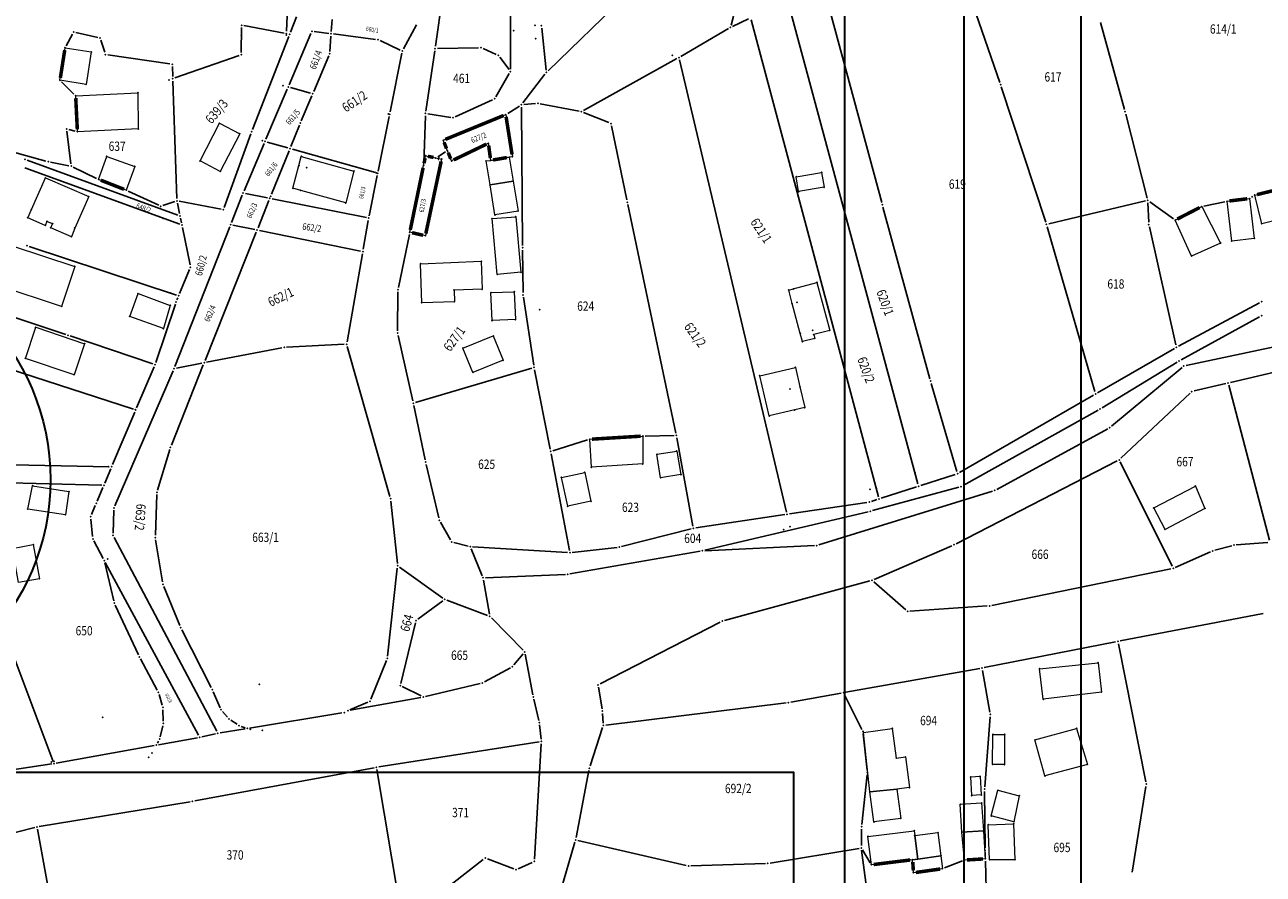
# Model space of a CAD drawing. Units: millimetres. Extents: x 7528637 to 7534552, y 4822930 to 4827654.
# Drawn here: x 7531731 to 7531996, y 4825521 to 4825703 of the extents above; entities that cross this region are included whole.
import ezdxf
from ezdxf.enums import TextEntityAlignment as Align

# ---------------------------------------------------------------- set-up
doc = ezdxf.new("R2010")
doc.units = ezdxf.units.MM
for name, color, linetype in [('01_Parcele granice', 254, 'Continuous'), ('02_Broj parcele', 254, 'Continuous'), ('04_Katastarske_tacke', 7, 'Continuous')]:
    doc.layers.add(name, color=color, linetype=linetype)
for name, color, linetype, lineweight in [('06_Objekti_pl', 150, 'Continuous', 5), ('SKICA A3 -BROJ', 5, 'Continuous', 30), ('SKICE A3', 6, 'Continuous', 30)]:
    doc.layers.add(name, color=color, linetype=linetype, lineweight=lineweight)
doc.styles.add('MAPSOFT18', font='MAPC104.SHX')

# ---------------------------------------------------------------- blocks, each defined once
blk = doc.blocks.new('T1')
at = {"linetype": 'Continuous'}
blk.add_point((0, 0), dxfattribs=at)
blk.add_attdef('OZN-TAC', (0, 0), '', height=5)

msp = doc.modelspace()

# ---------------------------------------------------------------- linework, layer by layer
at = {"layer": '01_Parcele granice', "linetype": 'Continuous'}
for p, q in [((7531822.93, 4825728.25), (7531818.65, 4825698.52)), ((7531928.01, 4825723.9), (7531939.42, 4825690.77)), ((7531834.69, 4825693.61), (7531834.75, 4825721.04)), ((7531862.01, 4825711.97), (7531842.76, 4825693.27)), ((7531914.16, 4825665.05), (7531901.33, 4825712.51)), ((7531894.02, 4825708.46), (7531921.92, 4825604.8)), ((7531777.64, 4825702.94), (7531786.25, 4825701.31)), ((7531786.76, 4825701.72), (7531786.91, 4825705)), ((7531787.63, 4825701.56), (7531788.91, 4825704.81)), ((7531796.35, 4825701.71), (7531796.53, 4825704.28)), ((7531814.58, 4825703.12), (7531811.79, 4825697.94)), ((7531881.91, 4825703.02), (7531882.42, 4825704.94)), ((7531882.23, 4825702.76), (7531885.67, 4825704.41)), ((7531886.25, 4825704.15), (7531913.44, 4825602.08)), ((7531966.12, 4825684.96), (7531960.95, 4825703.59)), ((7531739.63, 4825698.64), (7531740.95, 4825701.11)), ((7531741.68, 4825701.44), (7531746.39, 4825700.39)), ((7531777.1, 4825697.2), (7531777.15, 4825702.53)), ((7531779.49, 4825680.71), (7531787.27, 4825700.62)), ((7531787.33, 4825690.26), (7531792, 4825701.27)), ((7531792.7, 4825701.67), (7531795.81, 4825701.27)), ((7531796.03, 4825697.42), (7531796.27, 4825700.71)), ((7531805.85, 4825700), (7531796.81, 4825701.15)), ((7531842.35, 4825693.42), (7531841.39, 4825702.41)), ((7531871.18, 4825696.36), (7531881.35, 4825702.29)), ((7531747.03, 4825699.8), (7531747.86, 4825697.23)), ((7531811.1, 4825697.71), (7531806.8, 4825699.73)), ((7531816.58, 4825684.64), (7531818.51, 4825697.54)), ((7531819.08, 4825698.04), (7531827.88, 4825698.2)), ((7531828.84, 4825698.01), (7531831.64, 4825696.77)), ((7531748.5, 4825696.68), (7531761.83, 4825694.75)), ((7531776.63, 4825696.53), (7531762.9, 4825691.73)), ((7531795.8, 4825696.46), (7531792.59, 4825688.84)), ((7531808.93, 4825684.45), (7531811.45, 4825697.01)), ((7531832.4, 4825696.17), (7531834.39, 4825693.51)), ((7531870.31, 4825695.87), (7531850.31, 4825684.78)), ((7531893.79, 4825598.8), (7531870.87, 4825695.62)), ((7531762.34, 4825694.18), (7531762.41, 4825692.06)), ((7531834.44, 4825692.68), (7531831.55, 4825687.7)), ((7531837.36, 4825686.39), (7531842.09, 4825692.52)), ((7531741.29, 4825688.26), (7531738.65, 4825690.88)), ((7531762.45, 4825691.06), (7531763.3, 4825665.91)), ((7531791.92, 4825688.51), (7531787.61, 4825689.67)), ((7531949.25, 4825660.84), (7531939.74, 4825689.82)), ((7531782.38, 4825678.6), (7531786.93, 4825689.34)), ((7531792.21, 4825687.92), (7531789.94, 4825682.53)), ((7531830.85, 4825687.06), (7531822.86, 4825683.42)), ((7531821.92, 4825683.29), (7531817, 4825684.07)), ((7531836.63, 4825685.72), (7531834.11, 4825684.15)), ((7531837.05, 4825685.49), (7531837.3, 4825655.87)), ((7531840.07, 4825686.25), (7531837.55, 4825686.03)), ((7531849.38, 4825684.63), (7531841.06, 4825686.2)), ((7531850.33, 4825684.35), (7531855.77, 4825682.16)), ((7531789.56, 4825681.61), (7531787.73, 4825677.08)), ((7531806.39, 4825671.81), (7531808.73, 4825683.47)), ((7531816.49, 4825683.65), (7531816.13, 4825673.49)), ((7531856.33, 4825681.48), (7531859.59, 4825665.61)), ((7531966.37, 4825684), (7531970.98, 4825666.01)), ((7531740.63, 4825673.36), (7531739.75, 4825680.32)), ((7531740.17, 4825680.7), (7531741.54, 4825680.34)), ((7531779.14, 4825679.77), (7531773.45, 4825664.03)), ((7531735.29, 4825673.92), (7531718.17, 4825678.72)), ((7531777.69, 4825667.55), (7531781.98, 4825677.68)), ((7531787.06, 4825676.76), (7531782.66, 4825678)), ((7531783.57, 4825666.85), (7531787.35, 4825676.16)), ((7531788.02, 4825676.48), (7531805.81, 4825671.46)), ((7531763.51, 4825662.37), (7531731.25, 4825674.11)), ((7531740.2, 4825672.95), (7531736.26, 4825673.69)), ((7531820.79, 4825675.9), (7531819.14, 4825674.87)), ((7531730.77, 4825672.46), (7531763.91, 4825660.4)), ((7531741.14, 4825672.64), (7531746.12, 4825670.24)), ((7531804.46, 4825662.21), (7531806.19, 4825670.83)), ((7531752.92, 4825667.5), (7531759.42, 4825664.47)), ((7531775, 4825660.79), (7531777.31, 4825666.62)), ((7531777.98, 4825666.99), (7531782.71, 4825666.05)), ((7531803.87, 4825661.82), (7531783.69, 4825665.85)), ((7531993.3, 4825666.19), (7531993.57, 4825666.37)), ((7531760.34, 4825664.42), (7531762.85, 4825665.25)), ((7531763.88, 4825662.69), (7531763.42, 4825664.92)), ((7531772.79, 4825663.65), (7531763.81, 4825665.32)), ((7531780.68, 4825659.62), (7531783.01, 4825665.49)), ((7531859.79, 4825664.63), (7531870.11, 4825615.69)), ((7531924.48, 4825627.31), (7531914.42, 4825664.09)), ((7531970.61, 4825665.41), (7531949.9, 4825660.48)), ((7531971.3, 4825660.83), (7531971.12, 4825665.03)), ((7531976.57, 4825661.59), (7531971.51, 4825665.24)), ((7531983.12, 4825664.31), (7531987.57, 4825665.24)), ((7531764.28, 4825660.72), (7531764.08, 4825661.71)), ((7531775.31, 4825660.22), (7531780, 4825659.26)), ((7531803.2, 4825655.04), (7531804.27, 4825661.23)), ((7531762.89, 4825629.99), (7531774.64, 4825659.85)), ((7531766.12, 4825651.7), (7531764.48, 4825659.74)), ((7531769.35, 4825631.23), (7531780.3, 4825658.7)), ((7531802.62, 4825654.65), (7531780.98, 4825659.06)), ((7531813.06, 4825658.22), (7531810.72, 4825646.9)), ((7531949.55, 4825659.88), (7531959.8, 4825624.58)), ((7531977.1, 4825634.57), (7531971.43, 4825659.84)), ((7531731.69, 4825655.64), (7531763.22, 4825645.26)), ((7531799.73, 4825635.22), (7531803.02, 4825654.06)), ((7531837.31, 4825654.87), (7531837.4, 4825645.79)), ((7531696.03, 4825651.26), (7531739.52, 4825636.81)), ((7531763.88, 4825645.56), (7531766.03, 4825650.75)), ((7531763.33, 4825644.23), (7531763.5, 4825644.64)), ((7531810.62, 4825645.91), (7531810.53, 4825637.61)), ((7531839.67, 4825630.25), (7531837.48, 4825644.8)), ((7531754.02, 4825620.8), (7531688.54, 4825642.1)), ((7531758.78, 4825630.84), (7531762.98, 4825643.3)), ((7531995.02, 4825643.59), (7531977.65, 4825634.32)), ((7531978.24, 4825631.37), (7531995.03, 4825640.59)), ((7531740.46, 4825636.49), (7531758.15, 4825630.53)), ((7531810.64, 4825636.62), (7531813.79, 4825622.58)), ((7531785.8, 4825633.98), (7531769.65, 4825630.86)), ((7531786.79, 4825634.09), (7531799.14, 4825634.71)), ((7531808.92, 4825602.12), (7531799.78, 4825634.25)), ((7531960.37, 4825624.35), (7531976.78, 4825633.83)), ((7532002.64, 4825635.1), (7531979.29, 4825630.14)), ((7531762.51, 4825629.06, 0.04), (7531750.03, 4825600.12, 2.36)), ((7531754.7, 4825621.11), (7531758.42, 4825629.91)), ((7531762.13, 4825613.12), (7531768.97, 4825630.31)), ((7531768.67, 4825630.67), (7531763.2, 4825629.62)), ((7531839.26, 4825629.62), (7531814.38, 4825622.23)), ((7531843.21, 4825612.27), (7531839.84, 4825629.27)), ((7531961.33, 4825621.1), (7531977.37, 4825630.87)), ((7531978.42, 4825629.72), (7531963.35, 4825617.2)), ((7531988.78, 4825626.53), (7532003.38, 4825629.96)), ((7531930.25, 4825607.47), (7531924.75, 4825626.35)), ((7531987.8, 4825626.31), (7531981, 4825624.71)), ((7531997.17, 4825592.78), (7531988.42, 4825625.94)), ((7531959.51, 4825623.85), (7531930.82, 4825607.24)), ((7531980.15, 4825624.26), (7531965.35, 4825610.31)), ((7531814, 4825621.6), (7531816.46, 4825609.97)), ((7531960.46, 4825620.6), (7531931.56, 4825604.5)), ((7531749.54, 4825608.94), (7531754.31, 4825620.19)), ((7531863.55, 4825615.07), (7531869.71, 4825615.19)), ((7531962.53, 4825616.64), (7531938.78, 4825603.65)), ((7531843.79, 4825611.93), (7531851.18, 4825614.22)), ((7531870.3, 4825614.71), (7531873.76, 4825595.8)), ((7531759.17, 4825603.51), (7531761.8, 4825612.18)), ((7531847.32, 4825590.59), (7531843.4, 4825611.29)), ((7531687.63, 4825609.73), (7531748.85, 4825608.49)), ((7531747.88, 4825605), (7531749.15, 4825608.02)), ((7531816.67, 4825608.99), (7531819.37, 4825597.52)), ((7531964.55, 4825609.74), (7531930.06, 4825592.02)), ((7531976.31, 4825587.19), (7531965.21, 4825609.52)), ((7531747.18, 4825604.55), (7531714.65, 4825605.34)), ((7531922.53, 4825604.47), (7531929.91, 4825606.84)), ((7531746.23, 4825601.12), (7531747.49, 4825604.08)), ((7531758.71, 4825593.83), (7531759.01, 4825602.53)), ((7531937.86, 4825603.26), (7531900.72, 4825591.77)), ((7531912.21, 4825599.09), (7531930.64, 4825604.13)), ((7531914.05, 4825601.75), (7531921.57, 4825604.17)), ((7531745.06, 4825598.26, 1.91), (7531745.85, 4825600.2, 0.37)), ((7531810.5, 4825587.81), (7531809.11, 4825601.14)), ((7531910.99, 4825600.86), (7531894.4, 4825598.38)), ((7531913.09, 4825601.45), (7531911.96, 4825601.08)), ((7531745.28, 4825593.54, 2.15), (7531744.92, 4825597.3, 2.27)), ((7531749.67, 4825594.28, 2.22), (7531749.81, 4825599.16, 2.38)), ((7531893.42, 4825598.24), (7531874.34, 4825595.38)), ((7531876.29, 4825590.6), (7531911.24, 4825598.85)), ((7531819.73, 4825596.6), (7531821.87, 4825592.84)), ((7531873.37, 4825595.19), (7531858.49, 4825591.4)), ((7531747.52, 4825588.85, 2.1), (7531745.56, 4825592.6, 2.14)), ((7531771.83, 4825551.87, 2.5), (7531749.88, 4825593.34, 2.2)), ((7531760.23, 4825583.83), (7531758.77, 4825592.84)), ((7531822.6, 4825592.29), (7531825.62, 4825591.51)), ((7531826.6, 4825591.36), (7531846.91, 4825590.13)), ((7531899.74, 4825591.6), (7531876.3, 4825590.51)), ((7531929.16, 4825591.59), (7531912.57, 4825584.37)), ((7531989.06, 4825591.59), (7531985.48, 4825590.6)), ((7531996.8, 4825592.26), (7531990.04, 4825591.76)), ((7531826.29, 4825590.93), (7531828.65, 4825585.17)), ((7531847.44, 4825585.53), (7531875.31, 4825590.4)), ((7531857.51, 4825591.22), (7531847.91, 4825590.16)), ((7531984.54, 4825590.27), (7531976.99, 4825586.94)), ((7531749.8, 4825579.81, 0.11), (7531747.87, 4825587.92, 1.99)), ((7531747.99, 4825587.97, 2.09), (7531767.95, 4825551, 1.51)), ((7531808.39, 4825567.95), (7531810.49, 4825586.81)), ((7531820.22, 4825580.38), (7531810.96, 4825587.02)), ((7531937.72, 4825578.81), (7531976.04, 4825586.64)), ((7531830.18, 4825576.96), (7531828.93, 4825584.22)), ((7531829.34, 4825584.73), (7531846.45, 4825585.42)), ((7531911.63, 4825584.04), (7531880.49, 4825575.58)), ((7531912.49, 4825583.84), (7531919.31, 4825577.88)), ((7531763.92, 4825574.47), (7531760.5, 4825582.88)), ((7531755.08, 4825568.22), (7531750.13, 4825578.87)), ((7531814.9, 4825575.86), (7531820.23, 4825579.79)), ((7531829.8, 4825576.65), (7531821.1, 4825579.91)), ((7531920.19, 4825577.58), (7531936.73, 4825578.68)), ((7531830.62, 4825576.11), (7531837.4, 4825569.21)), ((7531995.77, 4825577.04), (7531965.2, 4825571.19)), ((7531770.67, 4825561.2), (7531764.34, 4825573.56)), ((7531811.23, 4825562.12), (7531814.38, 4825575.07)), ((7531879.57, 4825575.22, 0.01), (7531853.88, 4825561.99, 0.81)), ((7531936.1, 4825565.48), (7531964.22, 4825571)), ((7531964.81, 4825570.61), (7531970.68, 4825541.04)), ((7531727.66, 4825569.97, 0.03), (7531736.84, 4825545.41, 1.57)), ((7531837.43, 4825568.46), (7531835.45, 4825566.07)), ((7531839.52, 4825559.69, 0.78), (7531837.84, 4825568.36, 0.04)), ((7531759.11, 4825560.66), (7531755.53, 4825567.33)), ((7531808.14, 4825566.99, 0.05), (7531804.8, 4825558.75, 0.95)), ((7531834.69, 4825565.44), (7531829.15, 4825562.42)), ((7531906.48, 4825560.2, 0.81), (7531935.12, 4825565.29, 0.01)), ((7531935.7, 4825564.89), (7531937.29, 4825555.96)), ((7531760.18, 4825557.43), (7531759.49, 4825559.74)), ((7531772.57, 4825556.91), (7531771.1, 4825560.29)), ((7531815.59, 4825559.41), (7531811.56, 4825561.41)), ((7531828.22, 4825562.07), (7531816.53, 4825559.3)), ((7531853.52, 4825561.27, 0.68), (7531854.31, 4825556.67, -0.64)), ((7531905.5, 4825560.02, 0.82), (7531894.68, 4825558.06, 0.82)), ((7531909.91, 4825552.27, 0.82), (7531906.21, 4825559.66, 0.82)), ((7531804.15, 4825558.09, 0.9), (7531800.36, 4825556.46, 0.1)), ((7531800.39, 4825556.35), (7531815.55, 4825559.1)), ((7531839.72, 4825558.71, 0.72), (7531840.77, 4825554.19, -0.18)), ((7531893.69, 4825557.91, 0.81), (7531855.08, 4825553.17, 0.13)), ((7531760.41, 4825554.03), (7531760.33, 4825556.45)), ((7531774.13, 4825554.89), (7531773.1, 4825556.07)), ((7531776.18, 4825553.35), (7531774.87, 4825554.23)), ((7531798.64, 4825555.77, 2.34), (7531778.87, 4825552.54, 0.06)), ((7531854.55, 4825553.61, -0.03), (7531854.42, 4825555.68, -0.63)), ((7531937.34, 4825554.97, 0.02), (7531936.2, 4825539.99, 0.6)), ((7531759.75, 4825550.7), (7531760.3, 4825553.04)), ((7531777.89, 4825552.38, 0.2), (7531772.55, 4825551.51, 2.3)), ((7531777.91, 4825552.62), (7531777.06, 4825552.91)), ((7531840.93, 4825553.2, -0.26), (7531841.27, 4825550.2, -0.1)), ((7531854.42, 4825552.63, 0.11), (7531851.74, 4825544.43, 0.03)), ((7531759.16, 4825549.33), (7531759.39, 4825549.77)), ((7531767.7, 4825550.47, 1.42), (7531759.41, 4825548.98, 0.08)), ((7531768.68, 4825550.67, 1.63), (7531771.57, 4825551.32, 2.37)), ((7531840.83, 4825549.62, -0.07), (7531806.5, 4825544.22, 0.31)), ((7531841.29, 4825549.2, -0.09), (7531839.85, 4825524.5, -0.57)), ((7531911.05, 4825543.52, 0.82), (7531910.19, 4825551.32, 0.82)), ((7531758.43, 4825548.8, 0.04), (7531737.51, 4825545.03, 1.56)), ((7531736.53, 4825544.87, 1.6), (7531717.31, 4825541.98, 1.64)), ((7531805.52, 4825544.05, 0.33), (7531767.14, 4825536.95, 0.81)), ((7531811.55, 4825511.5, -0.86), (7531806.09, 4825543.65, 0.3)), ((7531848.74, 4825529.09, 0.02), (7531851.49, 4825543.46, 0.02)), ((7531909.89, 4825531.93, 0.82), (7531911.06, 4825542.52, 0.82)), ((7531936.28, 4825526.87, 0.81), (7531936.16, 4825538.99, 0.63)), ((7531970.7, 4825540.06), (7531967.77, 4825521.72)), ((7531766.16, 4825536.78, 0.81), (7531733.86, 4825531.44, 0.23)), ((7531711.28, 4825525.7, 1.18), (7531732.89, 4825531.24, 0.24)), ((7531733.46, 4825530.87, 0.22), (7531737.07, 4825511.05, 0.2)), ((7531909.84, 4825530.93, 0.73), (7531909.8, 4825527.37, 0.11)), ((7531845.41, 4825517.57, -0.17), (7531848.51, 4825528.12, 0.01)), ((7531849.14, 4825528.49, 0.02), (7531872.34, 4825523.14, -0.18)), ((7531890.25, 4825523.64, -0.37), (7531909.31, 4825526.79, 0.01)), ((7531909.86, 4825526.37, 0.03), (7531914.05, 4825494.23, 0.35)), ((7531911.68, 4825523.7, 0), (7531910.06, 4825526.44, 0.02)), ((7531936.32, 4825525.05, 0.23), (7531936.29, 4825525.87, 0.59)), ((7531828.89, 4825524.4, -0.49), (7531812.03, 4825511.32, -0.87)), ((7531835.45, 4825522.41, -0.39), (7531829.76, 4825524.53, -0.47)), ((7531839.36, 4825523.79, -0.56), (7531836.38, 4825522.44, -0.4)), ((7531873.33, 4825523.05, -0.19), (7531889.26, 4825523.54, -0.37)), ((7531931.42, 4825524.1), (7531927.62, 4825522.61)), ((7531937.43, 4825487.17, 1.4), (7531936.34, 4825524.05, 0.02))]:
    msp.add_line(p, q, dxfattribs=at)
at = {"layer": '01_Parcele granice', "linetype": 'Continuous', "const_width": 0.75}
for points in [[(7531738.37, 4825691.72), (7531739.31, 4825697.71)], [(7531741.67, 4825687.41), (7531742, 4825680.72)], [(7531820.77, 4825678.58), (7531833.23, 4825683.69)], [(7531833.77, 4825683.39), (7531835.04, 4825675.35)], [(7531821.02, 4825676.62), (7531820.5, 4825677.93)], [(7531829.52, 4825677.54), (7531822.55, 4825674.18)], [(7531830.4, 4825674.59), (7531830.04, 4825677.26)], [(7531816.44, 4825674.57), (7531816.21, 4825673.48)], [(7531816.59, 4825658.43), (7531819.87, 4825673.86)], [(7531818.23, 4825674.71), (7531817.03, 4825674.96)], [(7531819.48, 4825674.45), (7531819.21, 4825674.51)], [(7531821.91, 4825674.42), (7531821.4, 4825675.7)], [(7531833.94, 4825674.69), (7531830.96, 4825674.17)], [(7531816.01, 4825672.5), (7531813.26, 4825659.2)], [(7531747.04, 4825669.84), (7531752, 4825667.89)], [(7531994.48, 4825666.76), (7532002.24, 4825668.66)], [(7531992.38, 4825665.86), (7531988.56, 4825665.4)], [(7531977.42, 4825661.53), (7531982.19, 4825663.98)], [(7531813.65, 4825658.6), (7531816, 4825658.05)], [(7531862.55, 4825615.03), (7531852.16, 4825614.4)], [(7531920.27, 4825524.3), (7531912.44, 4825523.33)], [(7531920.92, 4825522.06), (7531920.8, 4825523.86)], [(7531926.65, 4825522.36), (7531921.45, 4825521.63)], [(7531932.39, 4825524.31), (7531935.83, 4825524.52)]]:
    msp.add_lwpolyline(points, dxfattribs=at)
at = {"layer": '06_Objekti_pl'}
for points in [[(7531738.29, 4825691.23), (7531739.39, 4825698.2), (7531744.99, 4825697.32), (7531743.89, 4825690.35)], [(7531755.04, 4825680.81), (7531742.02, 4825680.22), (7531741.65, 4825687.91), (7531754.97, 4825688.55)], [(7531776.78, 4825679.79), (7531772.6, 4825671.73), (7531768.29, 4825673.97), (7531772.41, 4825682.05)], [(7531833.69, 4825683.88), (7531835.12, 4825674.86), (7531834.43, 4825674.77), (7531830.47, 4825674.09), (7531829.97, 4825677.76), (7531822.1, 4825673.96), (7531821.21, 4825676.16), (7531820.31, 4825678.39)], [(7531752.47, 4825667.71), (7531746.57, 4825670.02), (7531748.3, 4825674.92), (7531754.28, 4825672.81)], [(7531799.44, 4825664.98), (7531789.82, 4825667.64), (7531788.16, 4825668.1), (7531789.43, 4825672.98), (7531789.93, 4825674.92), (7531801.21, 4825671.8)], [(7531813.16, 4825658.71), (7531816.11, 4825672.99), (7531816.54, 4825675.06), (7531818.72, 4825674.61), (7531819.97, 4825674.35), (7531816.49, 4825657.94)], [(7531830.34, 4825668.83), (7531829.48, 4825673.96), (7531830.47, 4825674.09), (7531834.43, 4825674.77), (7531835.27, 4825669.64)], [(7531901.82, 4825668.34), (7531896.38, 4825667.4), (7531895.87, 4825670.58), (7531901.28, 4825671.49)], [(7531735.18, 4825670.32), (7531744.45, 4825666.32), (7531741.46, 4825659.59), (7531740.74, 4825657.74), (7531736.33, 4825659.65), (7531736.7, 4825660.5), (7531735.49, 4825661), (7531735.13, 4825660.17), (7531731.39, 4825661.79), (7531732.19, 4825663.6)], [(7531831.39, 4825662.42), (7531830.34, 4825668.83), (7531835.27, 4825669.64), (7531836.32, 4825663.22)], [(7532004.23, 4825662.65), (7531995.49, 4825660.51), (7531993.99, 4825666.64), (7532002.73, 4825668.78)], [(7531989.08, 4825656.81), (7531988.06, 4825665.34), (7531992.88, 4825665.92), (7531993.9, 4825657.39)], [(7531982.63, 4825664.21), (7531986.66, 4825656.39), (7531980.48, 4825653.6), (7531976.98, 4825661.3)], [(7531835.84, 4825662.03), (7531836.95, 4825650.15), (7531831.87, 4825649.68), (7531830.76, 4825661.62)], [(7531738.62, 4825642.83), (7531725.23, 4825647.24), (7531728.05, 4825655.79), (7531741.44, 4825651.38)], [(7531815.47, 4825651.94), (7531828.46, 4825652.48), (7531828.63, 4825646.48), (7531822.64, 4825646.31), (7531822.71, 4825643.81), (7531815.71, 4825643.61)], [(7531900.29, 4825647.95), (7531903.03, 4825637.68), (7531899.62, 4825636.78), (7531899.81, 4825635.96), (7531897.17, 4825635.28), (7531896.72, 4825637.03), (7531894.99, 4825643.42), (7531894.26, 4825646.31), (7531895.24, 4825646.58)], [(7531760.42, 4825638.07), (7531753.23, 4825640.66), (7531755.01, 4825645.55), (7531761.88, 4825643.05)], [(7531835.52, 4825645.96), (7531835.76, 4825639.99), (7531830.76, 4825639.79), (7531830.52, 4825645.78)], [(7531741.32, 4825628.18), (7531730.89, 4825631.7), (7531733.09, 4825638.36), (7531743.57, 4825634.81)], [(7531833.12, 4825631.31), (7531826.65, 4825628.68), (7531824.54, 4825633.88), (7531831.02, 4825636.5)], [(7531890.1, 4825619.39), (7531888.05, 4825627.99), (7531895.7, 4825629.75), (7531896.66, 4825625.58), (7531897.69, 4825621.15), (7531895.56, 4825620.66)], [(7531863.03, 4825609.08), (7531852.02, 4825608.38), (7531851.66, 4825614.37), (7531863.05, 4825615.06)], [(7531870.29, 4825611.84), (7531871.17, 4825606.82), (7531866.82, 4825606.14), (7531866.04, 4825611.18)], [(7531846.95, 4825600.03), (7531845.61, 4825606.19), (7531850.59, 4825607.27), (7531851.93, 4825601.11)], [(7531739.46, 4825598.23), (7531731.41, 4825599.41), (7531732.42, 4825604.43), (7531740.19, 4825603.18)], [(7531972.37, 4825599.66), (7531981.29, 4825604.35), (7531983.34, 4825599.56), (7531974.79, 4825595.06)], [(7531732.57, 4825591.81), (7531733.88, 4825584.52), (7531729.45, 4825583.72), (7531728.14, 4825591.01)], [(7531961.17, 4825560.25), (7531948.74, 4825558.71), (7531947.93, 4825565.26), (7531960.47, 4825566.53)], [(7531911.64, 4825538.86), (7531910.27, 4825551.58), (7531916.41, 4825552.45), (7531917.25, 4825546.1), (7531919.23, 4825546.36), (7531920.09, 4825539.81), (7531917.41, 4825539.46)], [(7531958.19, 4825544.76), (7531949.08, 4825542.29), (7531946.94, 4825550), (7531955.86, 4825552.48)], [(7531940.46, 4825551.18), (7531940.4, 4825544.74), (7531937.9, 4825544.76), (7531937.96, 4825551.2)], [(7531935.2, 4825542.21), (7531935.44, 4825538.22), (7531933.44, 4825538.1), (7531933.21, 4825542.09)], [(7531912.48, 4825532.46), (7531911.64, 4825538.86), (7531917.41, 4825539.46), (7531918.23, 4825533.21)], [(7531937.61, 4825533.72), (7531939.04, 4825539.24), (7531943.58, 4825538.06), (7531942.45, 4825532.47)], [(7531935.54, 4825536.53), (7531935.91, 4825530.54), (7531931.32, 4825530.26), (7531930.95, 4825536.24)], [(7531920.77, 4825524.36), (7531911.94, 4825523.27), (7531911.19, 4825529.33), (7531921.11, 4825530.56), (7531921.24, 4825529.57), (7531921.86, 4825524.5)], [(7531931.89, 4825524.28), (7531931.32, 4825530.26), (7531935.91, 4825530.54), (7531936.33, 4825524.55)], [(7531942.36, 4825532.06), (7531942.66, 4825524.36), (7531937.24, 4825524.35), (7531936.96, 4825531.86)], [(7531926.81, 4825525.21), (7531921.86, 4825524.5), (7531921.24, 4825529.57), (7531926.2, 4825530.18)], [(7531927.15, 4825522.43), (7531920.95, 4825521.56), (7531920.77, 4825524.36), (7531921.86, 4825524.5), (7531926.81, 4825525.21)]]:
    msp.add_lwpolyline(points, close=True, dxfattribs=at)
at = {"layer": 'SKICA A3 -BROJ', "lineweight": 35}
msp.add_circle((7531686.25, 4825605.71), 50, dxfattribs=at)
at = {"layer": 'SKICE A3', "ltscale": 0.25}
msp.add_line((7531956.76, 4825788.96), (7531956.76, 4825491.96), dxfattribs=at)
for points in [[(7532351.76, 4825491.96), (7532351.76, 4825788.96), (7531931.76, 4825788.96), (7531931.76, 4825491.96)], [(7531906.24, 4825462.25), (7531906.24, 4825759.25), (7531486.24, 4825759.25), (7531486.24, 4825462.25)], [(7531895.33, 4825246.01), (7531895.33, 4825543.01), (7531475.33, 4825543.01), (7531475.33, 4825246.01)]]:
    msp.add_lwpolyline(points, close=True, dxfattribs=at)

# ---------------------------------------------------------------- block references
at = {"layer": '04_Katastarske_tacke'}
for p in [(7531777.15, 4825703.03), (7531839.95, 4825703.03), (7531841.34, 4825702.91), (7531741.19, 4825701.55), (7531746.88, 4825700.28), (7531777.13, 4825700.89), (7531786.73, 4825700.95), (7531786.74, 4825701.22), (7531787.45, 4825701.09), (7531792.2, 4825701.73), (7531796.31, 4825701.21), (7531835.4, 4825701.85), (7531840.12, 4825700.15), (7531881.78, 4825702.54), (7531739.39, 4825698.2), (7531744.99, 4825697.32), (7531806.35, 4825699.94), (7531811.55, 4825697.5), (7531818.58, 4825698.03), (7531828.38, 4825698.21), (7531748.01, 4825696.75), (7531762.32, 4825694.68), (7531777.1, 4825696.7), (7531795.99, 4825696.92), (7531832.1, 4825696.57), (7531869.34, 4825696.56), (7531870.75, 4825696.11), (7531834.69, 4825693.11), (7531842.4, 4825692.92), (7531738.29, 4825691.23), (7531743.89, 4825690.35), (7531761.64, 4825691.28), (7531762.43, 4825691.56), (7531786, 4825690.1), (7531787.13, 4825689.8), (7531939.58, 4825690.3), (7531741.65, 4825687.91), (7531754.97, 4825688.55), (7531792.4, 4825688.38), (7531831.3, 4825687.27), (7531816.51, 4825684.15), (7531837.05, 4825685.99), (7531840.57, 4825686.29), (7531849.87, 4825684.54), (7531966.25, 4825684.48), (7531772.41, 4825682.05), (7531789.75, 4825682.07), (7531808.59, 4825684.02), (7531808.83, 4825683.96), (7531822.41, 4825683.21), (7531833.69, 4825683.88), (7531856.23, 4825681.97), (7531739.69, 4825680.82), (7531742.02, 4825680.22), (7531755.04, 4825680.81), (7531776.78, 4825679.79), (7531779.31, 4825680.24), (7531781.63, 4825678.3), (7531782.18, 4825678.14), (7531787.54, 4825676.62), (7531820.31, 4825678.39), (7531821.21, 4825676.16), (7531829.97, 4825677.76), (7531730.78, 4825674.28), (7531735.77, 4825673.78), (7531748.3, 4825674.92), (7531768.29, 4825673.97), (7531789.93, 4825674.92), (7531816.54, 4825675.06), (7531818.72, 4825674.61), (7531819.97, 4825674.35), (7531822.1, 4825673.96), (7531829.48, 4825673.96), (7531830.47, 4825674.09), (7531834.43, 4825674.77), (7531835.12, 4825674.86), (7531740.69, 4825672.86), (7531754.28, 4825672.81), (7531772.6, 4825671.73), (7531789.43, 4825672.98), (7531791.09, 4825672.55), (7531801.21, 4825671.8), (7531805.99, 4825671.4), (7531806.29, 4825671.32), (7531816.11, 4825672.99), (7531901.28, 4825671.49), (7531735.18, 4825670.32), (7531746.57, 4825670.02), (7531830.34, 4825668.83), (7531835.27, 4825669.64), (7531895.87, 4825670.58), (7531901.82, 4825668.34), (7531744.45, 4825666.32), (7531752.47, 4825667.71), (7531777.49, 4825667.09), (7531783.2, 4825665.95), (7531783.38, 4825666.39), (7531788.16, 4825668.1), (7531789.82, 4825667.64), (7531896.38, 4825667.4), (7531971.1, 4825665.53), (7531992.88, 4825665.92), (7531993.99, 4825666.64), (7531732.19, 4825663.6), (7531759.75, 4825663.74), (7531759.87, 4825664.26), (7531763.32, 4825665.41), (7531773.28, 4825663.56), (7531799.44, 4825664.98), (7531836.32, 4825663.22), (7531859.69, 4825665.12), (7531914.29, 4825664.57), (7531982.63, 4825664.21), (7531988.06, 4825665.34), (7531731.39, 4825661.79), (7531735.49, 4825661), (7531736.7, 4825660.5), (7531760.33, 4825661.7), (7531763.98, 4825662.2), (7531764.38, 4825660.23), (7531774.82, 4825660.32), (7531804.36, 4825661.72), (7531830.76, 4825661.62), (7531831.39, 4825662.42), (7531835.84, 4825662.03), (7531949.41, 4825660.36), (7531971.32, 4825660.33), (7531976.98, 4825661.3), (7531995.49, 4825660.51), (7531735.13, 4825660.17), (7531736.33, 4825659.65), (7531740.74, 4825657.74), (7531741.46, 4825659.59), (7531780.49, 4825659.16), (7531813.16, 4825658.71), (7531816.49, 4825657.94), (7531731.22, 4825655.8), (7531837.3, 4825655.37), (7531986.66, 4825656.39), (7531989.08, 4825656.81), (7531993.9, 4825657.39), (7531803.11, 4825654.55), (7531828.46, 4825652.48), (7531980.48, 4825653.6), (7531741.44, 4825651.38), (7531766.22, 4825651.21), (7531815.47, 4825651.94), (7531831.87, 4825649.68), (7531836.95, 4825650.15), (7531900.29, 4825647.95), (7531755.01, 4825645.55), (7531761.95, 4825645.71), (7531763.69, 4825645.1), (7531810.62, 4825646.41), (7531822.64, 4825646.31), (7531828.63, 4825646.48), (7531830.52, 4825645.78), (7531835.52, 4825645.96), (7531837.41, 4825645.29), (7531894.26, 4825646.31), (7531895.24, 4825646.58), (7531738.62, 4825642.83), (7531761.88, 4825643.05), (7531763.14, 4825643.77), (7531815.71, 4825643.61), (7531822.71, 4825643.81), (7531840.92, 4825642.1), (7531894.99, 4825643.42), (7531896.03, 4825643.68), (7531995.46, 4825643.83), (7531753.23, 4825640.66), (7531830.76, 4825639.79), (7531835.76, 4825639.99), (7531995.47, 4825640.83), (7531733.09, 4825638.36), (7531739.99, 4825636.65), (7531760.42, 4825638.07), (7531810.53, 4825637.11), (7531831.02, 4825636.5), (7531896.72, 4825637.03), (7531899.37, 4825637.7), (7531899.62, 4825636.78), (7531903.03, 4825637.68), (7531743.57, 4825634.81), (7531786.29, 4825634.07), (7531799.64, 4825634.73), (7531824.54, 4825633.88), (7531897.17, 4825635.28), (7531899.81, 4825635.96), (7531977.21, 4825634.08), (7531730.89, 4825631.7), (7531833.12, 4825631.31), (7531977.8, 4825631.13), (7531758.62, 4825630.37), (7531762.71, 4825629.52), (7531769.16, 4825630.77), (7531826.65, 4825628.68), (7531839.74, 4825629.76), (7531895.7, 4825629.75), (7531978.8, 4825630.04), (7531741.32, 4825628.18), (7531888.05, 4825627.99), (7531924.61, 4825626.83), (7531988.29, 4825626.42), (7531894.52, 4825625.15), (7531896.66, 4825625.58), (7531959.94, 4825624.1), (7531980.51, 4825624.6), (7531754.4, 4825620.68), (7531754.5, 4825620.65), (7531813.9, 4825622.09), (7531895.56, 4825620.66), (7531897.69, 4825621.15), (7531960.9, 4825620.84), (7531890.1, 4825619.39), (7531870.21, 4825615.2), (7531962.97, 4825616.88), (7531761.94, 4825612.66), (7531851.66, 4825614.37), (7531863.05, 4825615.06), (7531843.31, 4825611.78), (7531866.04, 4825611.18), (7531870.29, 4825611.84), (7531964.99, 4825609.97), (7531748.64, 4825608.49), (7531749.35, 4825608.48), (7531816.56, 4825609.48), (7531850.59, 4825607.27), (7531852.02, 4825608.38), (7531863.03, 4825609.08), (7531921.26, 4825607.24), (7531747.04, 4825604.56), (7531845.61, 4825606.19), (7531866.82, 4825606.14), (7531871.17, 4825606.82), (7531930.39, 4825606.99), (7531732.42, 4825604.43, 2.6), (7531740.19, 4825603.18), (7531747.68, 4825604.54), (7531759.03, 4825603.03), (7531911.68, 4825603.62), (7531912.97, 4825603.85), (7531922.05, 4825604.32), (7531931.12, 4825604.26), (7531938.34, 4825603.41), (7531981.29, 4825604.35), (7531731.41, 4825599.41, 2.5), (7531746.04, 4825600.66), (7531749.83, 4825599.66, 2.4), (7531809.06, 4825601.64), (7531846.95, 4825600.03), (7531851.93, 4825601.11), (7531911.48, 4825600.93), (7531913.57, 4825601.6), (7531972.37, 4825599.66), (7531983.34, 4825599.56), (7531739.46, 4825598.23, 2.36), (7531744.87, 4825597.8, 2.28), (7531819.48, 4825597.03), (7531893.91, 4825598.31), (7531911.73, 4825598.96), (7531873.85, 4825595.31), (7531893.16, 4825595.02), (7531894.54, 4825595.66), (7531974.79, 4825595.06), (7531732.57, 4825591.81), (7531745.33, 4825593.04, 2.14), (7531749.65, 4825593.78, 2.2), (7531758.69, 4825593.33), (7531822.12, 4825592.41), (7531826.1, 4825591.39), (7531900.24, 4825591.62), (7531929.62, 4825591.79), (7531989.54, 4825591.72), (7531748.47, 4825588.71), (7531847.41, 4825590.1), (7531858.01, 4825591.28), (7531875.8, 4825590.49), (7531985, 4825590.47), (7531747.75, 4825588.41, 2.1), (7531810.55, 4825587.31), (7531976.53, 4825586.74), (7531733.88, 4825584.52), (7531828.84, 4825584.71), (7531846.95, 4825585.44), (7531912.11, 4825584.17), (7531760.31, 4825583.34), (7531749.92, 4825579.32), (7531820.63, 4825580.09), (7531937.23, 4825578.71), (7531814.5, 4825575.56), (7531830.27, 4825576.47), (7531880.01, 4825575.45), (7531919.69, 4825577.55), (7531764.11, 4825574.01), (7531964.71, 4825571.1), (7531964.71, 4825571.1), (7531755.29, 4825567.77), (7531808.33, 4825567.45), (7531837.75, 4825568.85), (7531835.13, 4825565.68), (7531935.61, 4825565.38), (7531935.61, 4825565.38), (7531947.93, 4825565.26), (7531960.47, 4825566.53), (7531828.71, 4825562.18), (7531759.35, 4825560.22), (7531770.9, 4825560.75), (7531780.98, 4825561.89), (7531811.11, 4825561.63), (7531853.44, 4825561.76, 0.82), (7531905.99, 4825560.11, 0.82), (7531905.99, 4825560.11, 0.82), (7531961.17, 4825560.25), (7531760.32, 4825556.95), (7531804.61, 4825558.29, 1), (7531816.04, 4825559.19), (7531839.61, 4825559.2, 0.82), (7531894.19, 4825557.97, 0.82), (7531894.19, 4825557.97, 0.82), (7531948.74, 4825558.71), (7531747.41, 4825554.87), (7531772.77, 4825556.45), (7531774.46, 4825554.51), (7531799.13, 4825555.85, 2.4), (7531799.9, 4825556.26), (7531854.39, 4825556.18, -0.78), (7531937.38, 4825555.47), (7531760.42, 4825553.53), (7531776.59, 4825553.07), (7531778.38, 4825552.46), (7531779.02, 4825552.24), (7531781.59, 4825552.05), (7531840.88, 4825553.7, -0.28), (7531854.58, 4825553.11, 0.12), (7531854.58, 4825553.11, 0.12), (7531910.13, 4825551.82, 0.82), (7531910.27, 4825551.58), (7531916.41, 4825552.45), (7531955.86, 4825552.48), (7531758.92, 4825548.89), (7531759.63, 4825550.21), (7531768.19, 4825550.56, 1.5), (7531772.06, 4825551.43, 2.5), (7531841.32, 4825549.7, -0.08), (7531841.32, 4825549.7, -0.08), (7531937.96, 4825551.2, 1.32), (7531940.46, 4825551.18), (7531946.94, 4825550), (7531757.27, 4825546.27), (7531758.01, 4825547.21), (7531919.23, 4825546.36), (7531736.44, 4825545.31), (7531737.02, 4825544.94, 1.6), (7531737.04, 4825545.39), (7531806.01, 4825544.14, 0.32), (7531806.01, 4825544.14, 0.32), (7531851.58, 4825543.95, 0.02), (7531917.25, 4825546.1), (7531937.9, 4825544.76, 1.42), (7531940.4, 4825544.74), (7531958.19, 4825544.76), (7531911.11, 4825543.02, 0.82), (7531933.21, 4825542.09), (7531935.2, 4825542.21), (7531949.08, 4825542.29), (7531911.64, 4825538.86), (7531917.41, 4825539.46), (7531920.09, 4825539.81), (7531936.16, 4825539.49, 0.62), (7531939.04, 4825539.24, 0.92), (7531970.78, 4825540.55), (7531766.65, 4825536.86, 0.82), (7531766.65, 4825536.86, 0.82), (7531930.95, 4825536.24), (7531933.44, 4825538.1), (7531935.44, 4825538.22), (7531935.54, 4825536.53), (7531943.58, 4825538.06, 1.22), (7531918.23, 4825533.21), (7531937.61, 4825533.72), (7531733.37, 4825531.36, 0.22), (7531733.37, 4825531.36, 0.22), (7531909.84, 4825531.43, 0.82), (7531912.48, 4825532.46), (7531921.11, 4825530.56), (7531935.91, 4825530.54), (7531936.96, 4825531.86, 0.82), (7531942.36, 4825532.06), (7531942.45, 4825532.47), (7531848.65, 4825528.6, 0.02), (7531911.19, 4825529.33), (7531921.24, 4825529.57), (7531926.2, 4825530.18), (7531931.32, 4825530.26), (7531909.8, 4825526.87, 0.02), (7531926.81, 4825525.21), (7531936.28, 4825526.37, 0.82), (7531829.29, 4825524.71, -0.48), (7531839.82, 4825524, -0.58), (7531872.83, 4825523.03, -0.18), (7531889.76, 4825523.56, -0.38), (7531911.94, 4825523.27), (7531920.77, 4825524.36), (7531921.86, 4825524.5), (7531927.15, 4825522.43), (7531931.89, 4825524.28), (7531936.33, 4825524.55), (7531937.24, 4825524.35, 0.72), (7531942.66, 4825524.36, 1.02), (7531835.92, 4825522.23, -0.38), (7531920.95, 4825521.56)]:
    msp.add_blockref('T1', p, dxfattribs=at)

# ---------------------------------------------------------------- texts
at = {"layer": '02_Broj parcele', "linetype": 'Continuous', "style": 'MAPSOFT18', "width": 0.8}
for s, height, rotation, p in [('660/1', 0.95, 350, (7531805.12, 4825702.06)), ('661/4', 1.45, 70, (7531793.04, 4825695.62)), ('639/3', 2, 50, (7531771.82, 4825684.58)), ('661/2', 2, 34, (7531801.32, 4825686.72)), ('661/5', 1.275, 50, (7531788.13, 4825683.36)), ('627/2', 1.2, 22, (7531827.89, 4825678.96)), ('661/6', 1.15, 52, (7531783.49, 4825672.21)), ('661/3', 0.925, 80, (7531802.98, 4825667.18)), ('627/3', 1.025, 80, (7531815.88, 4825664.4)), ('648/2', 1.125, 340, (7531756.19, 4825663.91)), ('662/3', 1.175, 66, (7531779.37, 4825663.38)), ('662/2', 1.425, 352, (7531792.2, 4825659.69)), ('621/1', 2, 304, (7531888.37, 4825659.06)), ('660/2', 1.55, 76, (7531768.45, 4825651.59)), ('662/1', 2, 26, (7531785.54, 4825644.85)), ('620/1', 2, 290, (7531914.89, 4825643.64)), ('662/4', 1.275, 66, (7531770.4, 4825641.31)), ('621/2', 2, 306, (7531874.23, 4825636.74)), ('627/1', 2, 54, (7531822.68, 4825635.89)), ('620/2', 2, 290, (7531910.81, 4825629.23)), ('663/2', 2, 266, (7531755.47, 4825597.69)), ('664', 2, 74, (7531812.52, 4825575.05)), ('652/8', 0.725, 298, (7531761.53, 4825558.97))]:
    msp.add_text(s, height=height, rotation=rotation, dxfattribs=at).set_placement(p, align=Align.MIDDLE_CENTER)
for s, p in [('614/1', (7531987.25, 4825702.21)), ('461', (7531824.25, 4825691.64)), ('617', (7531950.81, 4825691.96)), ('637', (7531750.53, 4825677.11)), ('619', (7531930.34, 4825669)), ('618', (7531964.27, 4825647.63)), ('624', (7531850.8, 4825642.88)), ('625', (7531829.6, 4825609.03)), ('667', (7531979.06, 4825609.58)), ('623', (7531860.38, 4825599.81)), ('663/1', (7531782.29, 4825593.38)), ('604', (7531873.7, 4825593.17)), ('666', (7531948.04, 4825589.75)), ('650', (7531743.46, 4825573.39)), ('665', (7531823.81, 4825568.14)), ('694', (7531924.19, 4825554.16)), ('692/2', (7531883.45, 4825539.61)), ('371', (7531824.03, 4825534.46)), ('695', (7531952.74, 4825526.98)), ('370', (7531775.77, 4825525.38))]:
    msp.add_text(s, height=2, dxfattribs=at).set_placement(p, align=Align.MIDDLE_CENTER)

doc.saveas('drawing.dxf')
